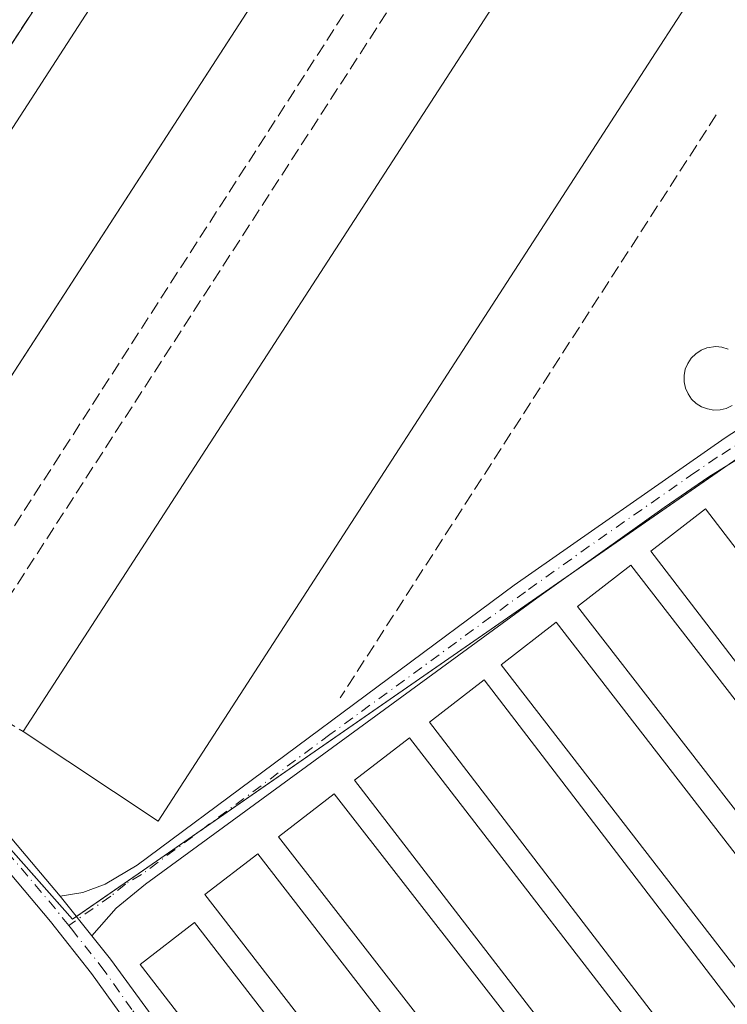
# Model space of a CAD drawing. Units: metres. Extents: x 601230 to 604696, y 4687526 to 4689890.
# Drawn here: x 604063 to 604153, y 4688940 to 4689066 of the extents above; entities that cross this region are included whole.
import ezdxf

# ---------------------------------------------------------------- set-up
doc = ezdxf.new("R2010")
doc.units = ezdxf.units.M
doc.header["$MEASUREMENT"] = 0
doc.linetypes.add('DGN Style 3', pattern=[2.307223458686699, 1.648016756204785, -0.6592067024819142])
doc.linetypes.add('DGN Style 4', pattern=[2.6384748266838614, 1.318413404963828, -0.6592067024819142, 0.001648016756204785, -0.6592067024819142])
for name, color, linetype, lineweight in [('Agrupación de edificios CxS', 7, 'Continuous', 0), ('Camino Cxs', 7, 'Continuous', 0), ('Camino eje', 30, 'DGN Style 4', 13), ('Cultivos herbáceos CxS', 92, 'Continuous', 0), ('Depósito de residuos Cxs', 6, 'Continuous', 0), ('Depósito genérico Cxs', 203, 'Continuous', 0), ('Edificación industrial Cxs', 135, 'Continuous', 13), ('Edificación ligera Cxs', 1, 'Continuous', 0), ('Muro lineal', 1, 'DGN Style 3', 13), ('Núcleo urbano CxS', 7, 'Continuous', 0), ('Obra de contención lineal', 1, 'DGN Style 3', 13)]:
    doc.layers.add(name, color=color, linetype=linetype, lineweight=lineweight)

# ---------------------------------------------------------------- blocks, each defined once
blk = doc.blocks.new('*U6')
at = {"layer": 'Cultivos herbáceos CxS', "color": 92, "linetype": 'Continuous', "lineweight": 0}
blk.add_polyline3d([(604060.5800000001, 4688840.252499999, 289.644100000005), (604055.7379999999, 4688867.369100001, 289.5503999999929), (604044.1164999995, 4688885.7697, 290.0724000000046), (603989.8838999998, 4688946.782500001, 290.5120000000024), (603989.8842000002, 4688966.1513, 290.4731999999931), (604003.4426999995, 4688986.488500001, 290.2554999999993), (604024.7861000003, 4688998.129899999, 290.608699999997), (604032.9929000001, 4688992.578299999, 290.9372000000003), (604069.7093000002, 4688951.073100001, 290.9860000000044), (604080.4599000001, 4688958.5263, 291.1131000000024), (604189.0261000004, 4689033.793099999, 292.3545000000013), (604194.6294999998, 4689037.6777, 292.8589000000065), (604230.5462999997, 4688998.9615, 293.2026999999944), (604290.8519000001, 4688938.4967, 293.4024000000064)], dxfattribs=at)

msp = doc.modelspace()

# ---------------------------------------------------------------- linework, layer by layer
at = {"layer": 'Agrupación de edificios CxS', "color": 7, "linetype": 'Continuous', "lineweight": 0, "extrusion": (0.0969750567745674, -0.07036913316770314, 0.992796063378978), "elevation": -271098.6020361129, "flags": 128}
msp.add_lwpolyline([(4149867.931965423, 2248742.112875988), (4149870.216537356, 2248743.328068277), (4149981.542917205, 2248749.633547496)], dxfattribs=at)
at = {"layer": 'Agrupación de edificios CxS', "color": 7, "linetype": 'Continuous', "lineweight": 0, "extrusion": (-0.04481256137118689, -0.03106761313616938, 0.998512212122303), "elevation": -172458.0761567378, "flags": 128}
msp.add_lwpolyline([(-3509297.799251548, 3163367.743629294), (-3509297.799251548, 3163343.976261303)], dxfattribs=at)
at = {"layer": 'Agrupación de edificios CxS', "color": 7, "linetype": 'Continuous', "lineweight": 0, "extrusion": (0.002564058370183834, 0.001777611931479913, 0.9999951328384031), "elevation": 10175.29783584412, "flags": 128}
msp.add_lwpolyline([(604131.2437125556, 4688984.94854658), (604083.8835072197, 4688952.114794702)], dxfattribs=at)
at = {"layer": 'Agrupación de edificios CxS', "color": 7, "linetype": 'Continuous', "lineweight": 0, "extrusion": (-0.02603891874316711, -0.01828809305288479, 0.9994936319773008), "elevation": -101190.4201855878, "flags": 128}
msp.add_lwpolyline([(-3489934.931177607, 3187676.448366389), (-3489934.935058638, 3187675.816677979), (-3489969.103745526, 3187671.973121135)], dxfattribs=at)
at = {"layer": 'Agrupación de edificios CxS', "color": 7, "linetype": 'Continuous', "lineweight": 0, "extrusion": (0.009127299390128433, 0.006327772625258713, 0.9999383239477554), "elevation": 35475.58154989872, "flags": 128}
msp.add_lwpolyline([(604058.7937731125, 4688832.185802345), (604052.6371701463, 4688827.917816899)], dxfattribs=at)
at = {"layer": 'Agrupación de edificios CxS', "color": 7, "linetype": 'Continuous', "lineweight": 0, "extrusion": (-0.01781814776441211, -0.01235308220038986, 0.9997649298562118), "elevation": -68395.4405846603, "flags": 128}
msp.add_lwpolyline([(-3509281.901941385, 3167255.58562481), (-3509281.901941385, 3167243.132579916)], dxfattribs=at)
at = {"layer": 'Agrupación de edificios CxS', "color": 7, "linetype": 'Continuous', "lineweight": 0}
msp.add_polyline3d([(604080.4599000001, 4688958.5263, 291.3129000000045), (604069.7093000002, 4688951.073100001, 291.0228000000061), (604032.9929000001, 4688992.578299999, 293.069399999993), (604024.7861000003, 4688998.129899999, 291.6667000000016), (604019.4231000004, 4689001.7575, 290.5369000000064), (604021.1627000002, 4689013.937700001, 290.4189999999944), (604022.2165000001, 4689021.3157, 290.7692999999999), (604087.6700999998, 4689123.083500001, 292.1122000000032), (604095.7383000003, 4689123.4365, 292.6444999999949), (604096.8491000002, 4689123.485099999, 292.770399999994), (604148.7330999998, 4689086.768100001, 293.1126999999979), (604194.6294999998, 4689037.6777, 293.1294999999955), (604189.0261000004, 4689033.793099999, 292.4287999999942)], close=True, dxfattribs=at)
at = {"layer": 'Camino Cxs', "color": 7, "linetype": 'Continuous', "lineweight": 0, "extrusion": (0.002504475528317798, -0.003115172762877454, 0.9999920116185856), "elevation": -12802.95753183564, "flags": 128}
msp.add_lwpolyline([(604065.5166126053, 4688936.898158927), (604069.5766647381, 4688931.848134424)], dxfattribs=at)
msp.add_lwpolyline([(604065.5166126053, 4688936.898158927), (604069.5766647381, 4688931.848134424)], dxfattribs=at)
at = {"layer": 'Camino Cxs', "color": 7, "linetype": 'Continuous', "lineweight": 0}
msp.add_polyline3d([(604193.9501, 4689035.170100001, 292.898199999996), (604183.8000999996, 4689028.970100001, 291.597299999994), (604179.4101, 4689026.200099999, 291.3264000000054), (604163.9001000002, 4689015.550100001, 291.0317000000068), (604151.1201, 4689007.700099999, 291.9336000000039), (604145.4101, 4689003.770099999, 291.9679000000033), (604129.1201, 4688992.170100001, 291.0084999999963), (604079.0800999999, 4688955.590100001, 291.0752999999968), (604075.3101000005, 4688952.520099999, 291.0081999999966), (604072.2001, 4688948.9801, 291.0469000000012), (604068.1401000004, 4688954.030099999, 291.0727999999945), (604071.0601000005, 4688954.5101, 291.1800999999978), (604073.9101, 4688955.5601, 291.2535000000062), (604077.9901000002, 4688957.9901, 291.3157999999967), (604126.2001, 4688993.8101, 290.8702999999951), (604153.2100999998, 4689012.670100001, 293.3224000000046), (604165.3400999998, 4689020.5701, 291.1704000000027), (604179.8501000004, 4689029.220100001, 291.4585999999982), (604186.7001, 4689033.850099999, 292.2687000000006), (604189.8400999998, 4689035.840100001, 292.6149000000005), (604191.8898999998, 4689037.389900001, 292.8289999999979)], close=True, dxfattribs=at)
for points in [[(604068.1401000004, 4688954.030099999, 291.0727999999945), (604071.0601000005, 4688954.5101, 291.1800999999978), (604073.9101, 4688955.5601, 291.2535000000062), (604077.9901000002, 4688957.9901, 291.3157999999967), (604126.2001, 4688993.8101, 290.8702999999951), (604153.2100999998, 4689012.670100001, 293.3224000000046), (604165.3400999998, 4689020.5701, 291.1704000000027), (604179.8501000004, 4689029.220100001, 291.4585999999982), (604186.7001, 4689033.850099999, 292.2687000000006), (604189.8400999998, 4689035.840100001, 292.6149000000005), (604191.8898999998, 4689037.389900001, 292.8289999999979)], [(604193.9501, 4689035.170100001, 292.898199999996), (604183.8000999996, 4689028.970100001, 291.597299999994), (604179.4101, 4689026.200099999, 291.3264000000054), (604163.9001000002, 4689015.550100001, 291.0317000000068), (604151.1201, 4689007.700099999, 291.9336000000039), (604145.4101, 4689003.770099999, 291.9679000000033), (604129.1201, 4688992.170100001, 291.0084999999963), (604079.0800999999, 4688955.590100001, 291.0752999999968), (604075.3101000005, 4688952.520099999, 291.0081999999966), (604072.2001, 4688948.9801, 291.0469000000012)], [(604024.2600999996, 4688999.5101, 291.3448999999964), (604027.8400999998, 4688998.100099999, 293.0040000000009), (604031.1700999998, 4688995.950099999, 294.0363999999972), (604034.9901000002, 4688992.7401, 293.929999999993), (604039.3901000004, 4688988.090100001, 291.989499999996), (604052.2801000001, 4688972.8101, 290.9085999999952), (604068.1401000004, 4688954.030099999, 291.0727999999945)], [(604052.2801000001, 4688972.8101, 290.9085999999952), (604068.1401000004, 4688954.030099999, 291.0727999999945), (604072.2001, 4688948.9801, 291.0469000000012), (604074.5701000001, 4688945.970100001, 291.1578000000009), (604091.7200999996, 4688922.520099999, 291.2994000000036), (604126.9001000002, 4688876.040100001, 291.4401000000071), (604151.2301000003, 4688840.460100001, 291.1796000000031)], [(604148.8300999999, 4688838.6501, 290.9060000000027), (604124.4600999998, 4688874.280099999, 290.8657999999996), (604080.3501000004, 4688932.7601, 291.0587999999989), (604072.1700999998, 4688944.1601, 290.8856999999989), (604066.9301000005, 4688950.8101, 290.8938000000053), (604050.7001, 4688970.020099999, 290.7439000000013)], [(604148.8300999999, 4688838.6501, 290.9060000000027), (604124.4600999998, 4688874.280099999, 290.8657999999996), (604080.3501000004, 4688932.7601, 291.0587999999989), (604072.1700999998, 4688944.1601, 290.8856999999989), (604066.9301000005, 4688950.8101, 290.8938000000053), (604050.7001, 4688970.020099999, 290.7439000000013)], [(604072.2001, 4688948.9801, 291.0469000000012), (604074.5701000001, 4688945.970100001, 291.1578000000009), (604091.7200999996, 4688922.520099999, 291.2994000000036), (604126.9001000002, 4688876.040100001, 291.4401000000071), (604151.2301000003, 4688840.460100001, 291.1796000000031), (604157.5900999998, 4688833.040100001, 294.1744000000036), (604175.0201000003, 4688814.210100001, 294.7587000000058), (604179.2001, 4688808.710100001, 297.2185000000027), (604183.3400999998, 4688805.6601, 295.3957999999984)]]:
    msp.add_polyline3d(points, dxfattribs=at)
at = {"layer": 'Camino eje', "color": 30, "linetype": 'DGN Style 4', "lineweight": 13}
for points in [[(604194.1162999999, 4689037.039899999, 293.031799999997), (604192.9200999998, 4689036.280099999, 292.8562999999995), (604191.8951000003, 4689035.505100001, 292.7333999999973), (604190.3251, 4689034.5101, 292.5690999999933), (604185.2500999998, 4689031.4101, 291.9628999999986), (604181.8251, 4689029.095100001, 291.4878000000026), (604179.6300999997, 4689027.710100001, 291.3111000000063), (604172.3750999998, 4689023.3851, 291.125199999995), (604164.6201, 4689018.0601, 291.0337), (604158.5551000005, 4689014.110099999, 292.2048999999971), (604152.1651, 4689010.1851, 292.6147000000055), (604149.3101000005, 4689008.220100001, 292.357999999993), (604135.8051000005, 4688998.790100001, 290.9747999999963), (604127.6601, 4688992.9901, 290.8935000000056), (604102.6401000004, 4688974.700099999, 291.1364000000031), (604078.5351, 4688956.790100001, 291.1275000000023), (604076.4951, 4688955.575099999, 291.1459999999934), (604074.6101000002, 4688954.040100001, 291.1252999999998), (604069.2402999997, 4688950.277899999, 290.9818999999989)], [(604069.2402999997, 4688950.277899999, 290.9818999999989), (604067.5351, 4688952.420100001, 291.0653000000021), (604059.4200999998, 4688962.0251, 290.9339000000036), (604051.4901000002, 4688971.415100001, 290.8554000000004), (604044.7150999998, 4688979.450099999, 290.8891000000003), (604038.2701000003, 4688987.090100001, 291.5516999999964), (604036.2851, 4688989.1951, 292.414300000004), (604034.0850999998, 4688991.520099999, 293.0032999999967), (604032.1801000005, 4688993.1351, 293.0381000000052), (604030.2701000003, 4688994.7401, 293.0256999999983), (604027.1501000002, 4688996.755100001, 292.4737000000023), (604025.7001, 4688997.3301, 292.0722999999998), (604023.9294999996, 4688997.933900001, 291.3147999999928), (604022.0894999999, 4688998.2709, 290.6723000000056), (604020.2198999999, 4688998.333900001, 290.584400000007), (604018.3614999996, 4688998.121300001, 290.4973999999929)], [(604069.2402999997, 4688950.277899999, 290.9818999999989), (604069.6063000001, 4688949.8463, 290.9753999999957), (604073.3701, 4688945.065099999, 291.038400000005), (604077.4600999998, 4688939.3651, 291.171199999997), (604086.0351, 4688927.640100001, 291.1358000000037), (604096.8945000004, 4688913.242900001, 291.0856000000058), (604105.6895000003, 4688901.6229, 291.1043000000063), (604116.8850999996, 4688886.780099999, 291.0638000000035), (604125.6801000005, 4688875.1601, 291.1379000000015), (604137.8450999996, 4688857.370100001, 290.9303999999975), (604150.0301000001, 4688839.5551, 291.0822999999946), (604151.6201, 4688837.630100001, 291.4876999999979), (604154.8000999996, 4688833.920100001, 292.8340000000026), (604165.0251000002, 4688822.835100001, 292.1521999999969), (604173.7401000002, 4688813.420100001, 293.1598999999987), (604174.6051000003, 4688812.0601, 294.3686000000016), (604176.6951000001, 4688809.3101, 295.4979000000022), (604178.2648999998, 4688806.395300001, 294.4078000000009), (604180.6983000003, 4688801.763699999, 291.0273000000016)]]:
    msp.add_polyline3d(points, dxfattribs=at)
at = {"layer": 'Cultivos herbáceos CxS', "color": 92, "linetype": 'Continuous', "lineweight": 0}
msp.add_polyline3d([(604024.7861000003, 4688998.129899999, 290.608699999997), (604032.9929000001, 4688992.578299999, 290.9372000000003), (604069.7093000002, 4688951.073100001, 290.9860000000044), (604080.4599000001, 4688958.5263, 291.1131000000024), (604189.0261000004, 4689033.793099999, 292.3545000000013), (604194.6294999998, 4689037.6777, 292.8589000000065)], dxfattribs=at)
at = {"layer": 'Depósito de residuos Cxs', "color": 6, "linetype": 'Continuous', "lineweight": 0, "extrusion": (-0.7860297184199612, 0.4992373371449556, 0.3645810787205647), "elevation": 1866258.627729658, "flags": 128}
msp.add_lwpolyline([(-4281979.561946897, -730383.1567705314), (-4282036.112669354, -730383.3811115545), (-4282096.643469972, -730382.1233413001)], dxfattribs=at)
at = {"layer": 'Depósito de residuos Cxs', "color": 6, "linetype": 'Continuous', "lineweight": 0, "extrusion": (-0.003116863272495835, -0.004792861236587591, 0.9999836566887019), "elevation": -24065.60476865465, "flags": 128}
msp.add_lwpolyline([(604091.0243729948, 4689049.434598768), (604027.7926133217, 4688952.203481987)], dxfattribs=at)
at = {"layer": 'Depósito de residuos Cxs', "color": 6, "linetype": 'Continuous', "lineweight": 0}
msp.add_polyline3d([(604093.0500999996, 4689110.920100001, 291.5334000000003), (604029.8201000001, 4689013.690099999, 290.8702999999951), (604022.8901000004, 4689017.600099999, 290.4962999999989), (604053.1401000004, 4689065.380100001, 290.2874000000011), (604085.9801000003, 4689116.2301, 291.4585999999982)], close=True, dxfattribs=at)
at = {"layer": 'Depósito genérico Cxs', "color": 203, "linetype": 'Continuous', "lineweight": 0, "elevation": 301.1713000000016, "flags": 128}
msp.add_lwpolyline([(604154.0800999999, 4689016.800100001), (604153.3501000004, 4689016.440099999), (604152.5601000005, 4689016.2601), (604151.7600999996, 4689016.2301), (604150.9600999998, 4689016.360099999), (604150.1901000004, 4689016.630100001), (604149.5100999996, 4689017.0701), (604148.9200999998, 4689017.630100001), (604148.4600999998, 4689018.300100001), (604148.1300999997, 4689019.030099999), (604147.9600999998, 4689019.8301), (604147.9600999998, 4689020.640100001), (604148.1001000004, 4689021.440099999), (604148.4200999998, 4689022.190099999), (604148.8701, 4689022.860099999), (604149.4401000004, 4689023.4301), (604150.1201, 4689023.880100001), (604150.8800999997, 4689024.170100001), (604152.0100999996, 4689024.340100001), (604152.8000999996, 4689024.2601), (604153.5800999999, 4689024.020099999)], dxfattribs=at)
at = {"layer": 'Depósito genérico Cxs', "color": 203, "linetype": 'Continuous', "lineweight": 0}
for points in [[(604152.5601000005, 4689016.2601, 300.9211000000068), (604151.7600999996, 4689016.2301, 300.653999999995), (604150.9600999998, 4689016.360099999, 300.5633999999991), (604150.1901000004, 4689016.630100001, 300.6670000000013), (604149.5100999996, 4689017.0701, 300.9807000000001), (604148.9200999998, 4689017.630100001, 301.1713000000018), (604148.4600999998, 4689018.300100001, 300.6261999999988), (604148.1300999997, 4689019.030099999, 300.1394), (604147.9600999998, 4689019.8301, 299.7309999999998), (604147.9600999998, 4689020.640100001, 299.4345999999932), (604148.1001000004, 4689021.440099999, 299.241599999994), (604148.4200999998, 4689022.190099999, 299.1995000000024), (604148.8701, 4689022.860099999, 298.8469000000041), (604149.4401000004, 4689023.4301, 298.2942999999942), (604150.1201, 4689023.880100001, 297.925900000002), (604150.8800999997, 4689024.170100001, 297.8122000000003), (604152.0100999996, 4689024.340100001, 298.055600000007), (604152.8000999996, 4689024.2601, 298.1205999999947), (604153.5800999999, 4689024.020099999, 297.645399999994)], [(604154.0800999999, 4689016.800100001, 299.4955000000046), (604153.3501000004, 4689016.440099999, 300.0641000000033), (604152.5601000005, 4689016.2601, 300.9211000000068)]]:
    msp.add_polyline3d(points, dxfattribs=at)
at = {"layer": 'Edificación industrial Cxs', "color": 135, "linetype": 'Continuous', "lineweight": 13, "extrusion": (-0.001237259997853954, -0.001910787631474446, 0.9999974090358061), "elevation": -9413.444682833087, "flags": 128}
msp.add_lwpolyline([(604112.2913032824, 4689089.183202877), (604053.3879431341, 4688998.21483681)], dxfattribs=at)
at = {"layer": 'Edificación industrial Cxs', "color": 135, "linetype": 'Continuous', "lineweight": 13, "elevation": 293.7396000000008, "flags": 128}
msp.add_lwpolyline([(604143.8201000001, 4689061.210100001), (604080.6700999998, 4688963.6501), (604063.4101, 4688975.120100001), (604134.0500999996, 4689084.2301), (604151.2301000003, 4689072.6601)], close=True, dxfattribs=at)
at = {"layer": 'Edificación industrial Cxs', "color": 135, "linetype": 'Continuous', "lineweight": 13, "extrusion": (-0.001948806688367128, -0.003010111803049247, 0.9999935706690443), "elevation": -14998.59255050016, "flags": 128}
msp.add_lwpolyline([(604062.833926588, 4688951.215469097), (604133.4747007891, 4689060.325963411)], dxfattribs=at)
at = {"layer": 'Edificación industrial Cxs', "color": 135, "linetype": 'Continuous', "lineweight": 13, "extrusion": (0.02130804001212885, 0.03292537896306862, 0.9992306474738353), "elevation": 167555.7516260355, "flags": 128}
msp.add_lwpolyline([(2040426.247337942, -4261570.955148914), (2040426.247337943, -4261557.306077661)], dxfattribs=at)
at = {"layer": 'Edificación industrial Cxs', "color": 135, "linetype": 'Continuous', "lineweight": 13, "extrusion": (0.002069680110033582, -0.01108691894041222, 0.9999363963036103), "elevation": -50443.1361778736, "flags": 128}
msp.add_lwpolyline([(604141.9180072563, 4688790.132500228), (604078.7701109134, 4688692.566503649), (604061.5098107139, 4688704.037208659)], dxfattribs=at)
at = {"layer": 'Edificación industrial Cxs', "color": 135, "linetype": 'Continuous', "lineweight": 13}
msp.add_polyline3d([(604041.9600999998, 4688989.840100001, 292.9060000000027), (604027.8701, 4688999.4801, 292.8101000000024), (604098.1700999998, 4689108.1801, 293.0170000000071), (604112.3901000004, 4689098.610099999, 293.8717999999935)], dxfattribs=at)
msp.add_3dface([(604112.3901000004, 4689098.610099999, 293.8717999999935), (604041.9600999998, 4688989.840100001, 293.8717999999935), (604027.8701, 4688999.4801, 293.8717999999935), (604098.1700999998, 4689108.1801, 293.8717999999935)], dxfattribs=at)
at = {"layer": 'Edificación ligera Cxs', "color": 1, "linetype": 'Continuous', "lineweight": 0}
for points in [[(604187.0500999996, 4688956.130100001, 291.7400000000052), (604180.0500999996, 4688950.7601, 292.1058000000049), (604143.6901000004, 4688998.190099999, 291.9333999999944), (604150.6901000004, 4689003.5701, 291.8637000000017), (604187.0500999996, 4688956.130100001, 291.7400000000052)], [(604177.8201000001, 4688949.050100001, 291.8607999999949), (604171.0100999996, 4688943.770099999, 292.0050000000047), (604134.3000999996, 4688991.100099999, 291.3090999999986), (604141.1201, 4688996.390100001, 291.3616999999941), (604177.8201000001, 4688949.050100001, 291.8607999999949)], [(604168.3501000004, 4688941.5701, 291.8613000000041), (604161.3000999996, 4688936.120100001, 292.334400000007), (604124.5500999996, 4688983.640100001, 291.9728999999934), (604131.6001000004, 4688989.0801, 291.600099999996), (604168.3501000004, 4688941.5701, 291.8613000000041)], [(604158.7600999996, 4688934.2601, 292.0798000000068), (604151.7401000002, 4688928.890100001, 292.4692000000068), (604115.3800999997, 4688976.3101, 292.1487999999954), (604122.3901000004, 4688981.690099999, 291.7329000000027), (604158.7600999996, 4688934.2601, 292.0798000000068)], [(604149.2801000001, 4688927.050100001, 292.215400000001), (604142.2500999998, 4688921.600099999, 292.1659999999974), (604105.8000999996, 4688968.870100001, 292.1380999999965), (604112.8501000004, 4688974.300100001, 291.9729999999981), (604149.2801000001, 4688927.050100001, 292.215400000001)], [(604140.0100999996, 4688919.8201, 291.9082999999956), (604132.9001000002, 4688914.280099999, 291.9572999999946), (604096.0701000001, 4688961.620100001, 292.0966000000044), (604103.1901000004, 4688967.140100001, 291.8717000000034), (604140.0100999996, 4688919.8201, 291.9082999999956)], [(604130.0301000001, 4688912.170100001, 292.0323000000063), (604123.2801000001, 4688906.940099999, 291.9977999999974), (604086.6700999998, 4688954.2401, 291.823000000004), (604093.4101, 4688959.460100001, 292.0008999999991), (604130.0301000001, 4688912.170100001, 292.0323000000063)], [(604120.7600999996, 4688904.8301, 291.9334999999992), (604113.8000999996, 4688899.440099999, 291.8123999999953), (604078.3701, 4688945.300100001, 291.6968999999954), (604085.3400999998, 4688950.6801, 292.0691999999981), (604120.7600999996, 4688904.8301, 291.9334999999992)]]:
    msp.add_polyline3d(points, dxfattribs=at)
for points in [[(604187.0500999996, 4688956.130100001, 292.1058000000049), (604180.0500999996, 4688950.7601, 292.1058000000049), (604143.6901000004, 4688998.190099999, 292.1058000000049), (604150.6901000004, 4689003.5701, 292.1058000000049)], [(604177.8201000001, 4688949.050100001, 292.0050000000047), (604171.0100999996, 4688943.770099999, 292.0050000000047), (604134.3000999996, 4688991.100099999, 292.0050000000047), (604141.1201, 4688996.390100001, 292.0050000000047)], [(604168.3501000004, 4688941.5701, 292.334400000007), (604161.3000999996, 4688936.120100001, 292.334400000007), (604124.5500999996, 4688983.640100001, 292.334400000007), (604131.6001000004, 4688989.0801, 292.334400000007)], [(604158.7600999996, 4688934.2601, 292.4692000000068), (604151.7401000002, 4688928.890100001, 292.4692000000068), (604115.3800999997, 4688976.3101, 292.4692000000068), (604122.3901000004, 4688981.690099999, 292.4692000000068)], [(604149.2801000001, 4688927.050100001, 292.215400000001), (604142.2500999998, 4688921.600099999, 292.215400000001), (604105.8000999996, 4688968.870100001, 292.215400000001), (604112.8501000004, 4688974.300100001, 292.215400000001)], [(604140.0100999996, 4688919.8201, 292.0966000000044), (604132.9001000002, 4688914.280099999, 292.0966000000044), (604096.0701000001, 4688961.620100001, 292.0966000000044), (604103.1901000004, 4688967.140100001, 292.0966000000044)], [(604130.0301000001, 4688912.170100001, 292.0323000000063), (604123.2801000001, 4688906.940099999, 292.0323000000063), (604086.6700999998, 4688954.2401, 292.0323000000063), (604093.4101, 4688959.460100001, 292.0323000000063)], [(604120.7600999996, 4688904.8301, 292.0691999999981), (604113.8000999996, 4688899.440099999, 292.0691999999981), (604078.3701, 4688945.300100001, 292.0691999999981), (604085.3400999998, 4688950.6801, 292.0691999999981)]]:
    msp.add_3dface(points, dxfattribs=at)
at = {"layer": 'Muro lineal', "color": 1, "linetype": 'DGN Style 3', "lineweight": 13, "extrusion": (0.1447862274157226, -0.1009561366011788, 0.9842991449926628), "elevation": -385637.0350896346, "flags": 128}
msp.add_lwpolyline([(4191773.051252988, 2152165.249202043), (4191772.753680109, 2152154.225926719), (4191902.800214492, 2152159.120313085)], dxfattribs=at)
at = {"layer": 'Muro lineal', "color": 1, "linetype": 'DGN Style 3', "lineweight": 13, "extrusion": (-0.1513245291130205, 0.08969495763622941, 0.984406268500642), "elevation": 329456.196959882, "flags": 128}
msp.add_lwpolyline([(-4341775.371411212, -1842004.366249507), (-4341644.988929559, -1842009.466587343), (-4341644.925688577, -1841998.458111843)], dxfattribs=at)
at = {"layer": 'Muro lineal', "color": 1, "linetype": 'DGN Style 3', "lineweight": 13, "extrusion": (0.003548943440222007, -0.002959197831383307, 0.9999893240173382), "elevation": -11438.59393224525, "flags": 128}
msp.add_lwpolyline([(604146.3848424366, 4689059.34178147), (604164.4522144292, 4689044.276915509)], dxfattribs=at)
at = {"layer": 'Muro lineal', "color": 1, "linetype": 'DGN Style 3', "lineweight": 13, "extrusion": (-0.003786949042883381, -0.005871385332470467, 0.9999755926277523), "elevation": -29527.2944887976, "flags": 128}
msp.add_lwpolyline([(604148.843102271, 4688961.436345117), (604100.7510995432, 4688886.875059925)], dxfattribs=at)
at = {"layer": 'Núcleo urbano CxS', "color": 7, "linetype": 'Continuous', "lineweight": 0}
msp.add_polyline3d([(604194.6294999998, 4689037.6777, 292.8589000000065), (604189.0261000004, 4689033.793099999, 292.3545000000013), (604080.4599000001, 4688958.5263, 291.1131000000024), (604069.7093000002, 4688951.073100001, 290.9860000000044), (604032.9929000001, 4688992.578299999, 290.9372000000003), (604024.7861000003, 4688998.129899999, 290.608699999997), (604019.4231000004, 4689001.7575, 290.4679999999935), (604021.1627000002, 4689013.937700001, 290.4541000000027), (604022.2165000001, 4689021.3157, 290.646900000007), (604087.6700999998, 4689123.083500001, 292.267200000002), (604095.7383000003, 4689123.4365, 292.6064999999944), (604096.8491000002, 4689123.485099999, 292.7019), (604148.7331999998, 4689086.768100001, 292.9067000000068)], close=True, dxfattribs=at)
msp.add_polyline3d([(604024.7861000003, 4688998.129899999, 290.608699999997), (604032.9929000001, 4688992.578299999, 290.9372000000003), (604069.7093000002, 4688951.073100001, 290.9860000000044), (604080.4599000001, 4688958.5263, 291.1131000000024), (604189.0261000004, 4689033.793099999, 292.3545000000013), (604194.6294999998, 4689037.6777, 292.8589000000065)], dxfattribs=at)
at = {"layer": 'Obra de contención lineal', "color": 1, "linetype": 'DGN Style 3', "lineweight": 13, "extrusion": (-0.7860297184199612, 0.4992373371449556, 0.3645810787205647), "elevation": 1866258.627729658, "flags": 128}
msp.add_lwpolyline([(-4282096.643469972, -730382.1233413001), (-4282036.112669354, -730383.3811115545), (-4281979.561946897, -730383.1567705314)], dxfattribs=at)
at = {"layer": 'Obra de contención lineal', "color": 1, "linetype": 'DGN Style 3', "lineweight": 13, "extrusion": (-0.003116863272495835, -0.004792861236587591, 0.9999836566887019), "elevation": -24065.60476865465, "flags": 128}
msp.add_lwpolyline([(604091.0243729948, 4689049.434598768), (604027.7926133217, 4688952.203481987)], dxfattribs=at)

# ---------------------------------------------------------------- block references
at = {"layer": 'Cultivos herbáceos CxS', "color": 92, "linetype": 'Continuous', "lineweight": 0}
msp.add_blockref('*U6', (0, 0), dxfattribs=at)

doc.saveas('drawing.dxf')
